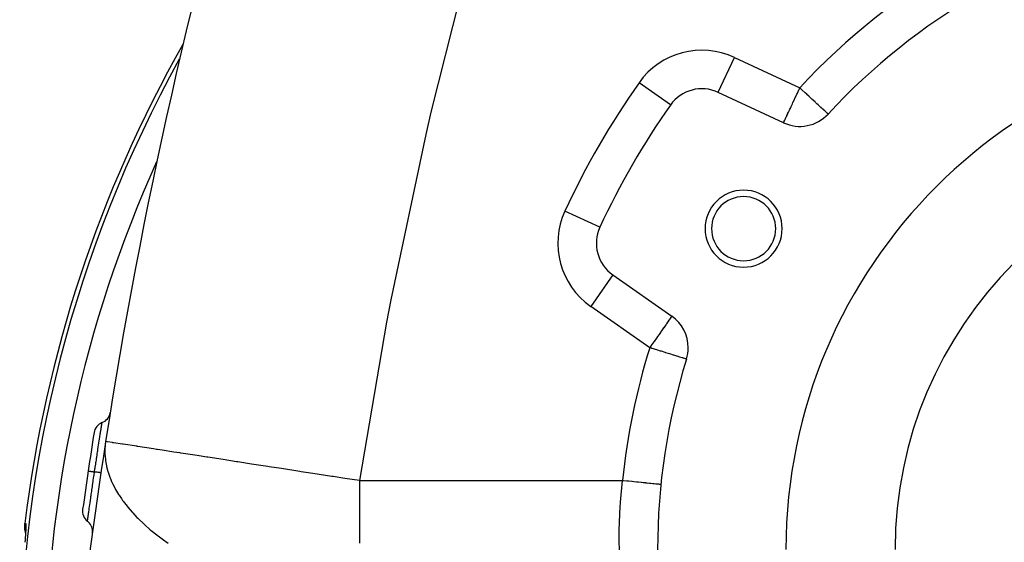
# Model space of a CAD drawing. Extents: x 24 to 1180, y -650 to 283.
# Drawn here: x 384 to 461, y -175 to -135 of the extents above; entities that cross this region are included whole.
import ezdxf

# ---------------------------------------------------------------- set-up
doc = ezdxf.new("R2010")
doc.units = 0
doc.linetypes.add('DASHED', pattern=[11.05, 8.7, -2.35])
doc.layers.get('0').update_dxf_attribs({"linetype": 'CONTINUOUS'})
doc.layers.add('NEVIDI', color=4, linetype='DASHED')

msp = doc.modelspace()

# ---------------------------------------------------------------- linework, layer by layer
at = {"color": 2}
for p, q in [((438.224817, -140.375977), (438.226216, -140.372975)), ((443.309063, -142.7468), (438.224817, -140.375977)), ((434.507328, -141.363053), (434.504625, -141.361141)), ((446.780111, -142.064034), (446.778285, -142.062346)), ((429.007188, -150.889576), (429.001618, -150.887009)), ((430.011099, -154.602553), (430.007582, -154.607576)), ((430.011099, -154.602553), (434.606415, -157.820228)), ((384.212408, -174.156698), (384.226057, -173.971521)), ((384.221678, -174.411747), (384.212408, -174.156698)), ((384.263427, -174.663732), (384.221678, -174.411747)), ((384.273073, -174.695808), (384.263427, -174.663732)), ((384.274922, -174.661895), (384.268142, -174.786285)), ((384.280008, -174.551238), (384.274922, -174.661895)), ((384.283346, -174.454341), (384.280008, -174.551238)), ((384.282212, -174.253309), (384.284479, -174.304771)), ((384.284857, -174.37176), (384.283346, -174.454341)), ((384.284479, -174.304771), (384.284857, -174.37176)), ((384.238209, -175.240553), (384.236768, -175.26031)), ((384.249235, -175.082862), (384.238625, -175.234617)), ((384.262045, -174.886265), (384.260421, -174.912884))]:
    msp.add_line(p, q, dxfattribs=at)
for centre, radius, start, end in [((785.837289, -228.55083), 400, 163.358813, 171.234298), ((483.5, -176), 50, 102.743647, 137.256353), ((483.5, -176), 40, 0, 180), ((483.5, -186), 100, 150.423359, 173.091461), ((436.956962, -143.0949), 3, 65, 144.740369), ((483.5, -176), 60, 144.740369, 155.259631), ((444.576918, -140.027876), 3, 245, 317.256353), ((483.5, -176), 31.5, 0, 180), ((440.19873, -151), 3, 0, 180), ((440.19873, -151), 2.5, 0, 180), ((431.731828, -152.145097), 3, 155.259631, 235), ((440.19873, -151), 3, 180, 360), ((440.19873, -151), 2.5, 180, 360), ((432.885686, -160.277684), 3, 0, 55), ((432.885686, -160.277684), 3, 342.743647, 360), ((483.5, -176), 50, 162.743647, 197.256353), ((389.875, -165.187858), 1, 291.032268, 350.90845), ((390.592788, -167.054615), 1, 111.032281, 171.156251), ((785.837289, -228.55083), 401, 171.156241, 171.587448), ((785.837289, -228.55083), 400, 171.240722, 176.363872), ((785.837289, -228.55083), 401, 171.587447, 172.019054), ((389.711571, -173.013317), 1, 172.019023, 232.143026), ((388.484186, -174.592408), 1, 0, 52.143027), ((388.484186, -174.592408), 1, 352.266842, 360)]:
    msp.add_arc(centre, radius, start, end, dxfattribs=at)
at = {"layer": 'NEVIDI', "color": 7, "linetype": 'CONTINUOUS'}
for p, q in [((419.068485, -129.144619), (415.840866, -141.924861)), ((438.226216, -140.372975), (439.492672, -137.657053)), ((439.492672, -137.657053), (444.576918, -140.027876)), ((434.504625, -141.361141), (432.057695, -139.631205)), ((444.390326, -140.428024), (444.505483, -140.181068)), ((444.505483, -140.181068), (444.520529, -140.148802)), ((444.520529, -140.148802), (444.576918, -140.027876)), ((444.694172, -140.136241), (444.576918, -140.027876)), ((444.707973, -140.148995), (444.694172, -140.136241)), ((444.764798, -140.201512), (444.707973, -140.148995)), ((444.987586, -140.407409), (444.764798, -140.201512)), ((444.055733, -141.145561), (444.169675, -140.901212)), ((444.169675, -140.901212), (444.191647, -140.854094)), ((444.191647, -140.854094), (444.343149, -140.529195)), ((444.343149, -140.529195), (444.346716, -140.521546)), ((444.346716, -140.521546), (444.390326, -140.428024)), ((445.119206, -140.529051), (444.987586, -140.407409)), ((445.130754, -140.539723), (445.119206, -140.529051)), ((445.273606, -140.671745), (445.130754, -140.539723)), ((445.468351, -140.851725), (445.273606, -140.671745)), ((445.521758, -140.901083), (445.468351, -140.851725)), ((445.547165, -140.924564), (445.521758, -140.901083)), ((445.76551, -141.126355), (445.547165, -140.924564)), ((443.69959, -141.909312), (443.772424, -141.75312)), ((443.772424, -141.75312), (443.8036, -141.686262)), ((443.8036, -141.686262), (443.84518, -141.597094)), ((443.84518, -141.597094), (443.902195, -141.474825)), ((443.902195, -141.474825), (444.002809, -141.259058)), ((444.002809, -141.259058), (444.042656, -141.173606)), ((444.042656, -141.173606), (444.055733, -141.145561)), ((445.803202, -141.161189), (445.76551, -141.126355)), ((445.909134, -141.25909), (445.803202, -141.161189)), ((446.017604, -141.359337), (445.909134, -141.25909)), ((446.037169, -141.377418), (446.017604, -141.359337)), ((446.22483, -141.550852), (446.037169, -141.377418)), ((446.244855, -141.569358), (446.22483, -141.550852)), ((446.274713, -141.596952), (446.244855, -141.569358)), ((446.39054, -141.703998), (446.274713, -141.596952)), ((446.422522, -141.733555), (446.39054, -141.703998)), ((446.520165, -141.823796), (446.422522, -141.733555)), ((446.566972, -141.867054), (446.520165, -141.823796)), ((446.613249, -141.909822), (446.566972, -141.867054)), ((415.840866, -141.924861), (415.440608, -143.652703)), ((443.356167, -142.645785), (443.364914, -142.627026)), ((443.364914, -142.627026), (443.398849, -142.554253)), ((443.398849, -142.554253), (443.39964, -142.552557)), ((443.39964, -142.552557), (443.44963, -142.445354)), ((443.44963, -142.445354), (443.452949, -142.438235)), ((443.452949, -142.438235), (443.467209, -142.407656)), ((443.467209, -142.407656), (443.522221, -142.289681)), ((443.522221, -142.289681), (443.553195, -142.223256)), ((443.553195, -142.223256), (443.568024, -142.191456)), ((443.568024, -142.191456), (443.63196, -142.054346)), ((443.63196, -142.054346), (443.655497, -142.003871)), ((443.655497, -142.003871), (443.69959, -141.909312)), ((446.619487, -141.915588), (446.613249, -141.909822)), ((446.675606, -141.967452), (446.619487, -141.915588)), ((446.692564, -141.983124), (446.675606, -141.967452)), ((446.742304, -142.029094), (446.692564, -141.983124)), ((446.746468, -142.032941), (446.742304, -142.029094)), ((446.770907, -142.055528), (446.746468, -142.032941)), ((446.778285, -142.062346), (446.770907, -142.055528)), ((443.309063, -142.7468), (443.31055, -142.743611)), ((443.31055, -142.743611), (443.315601, -142.73278)), ((443.315601, -142.73278), (443.319145, -142.725179)), ((443.319145, -142.725179), (443.325293, -142.711995)), ((443.325293, -142.711995), (443.341077, -142.678147)), ((443.341077, -142.678147), (443.349233, -142.660654)), ((443.349233, -142.660654), (443.356167, -142.645785)), ((415.440608, -143.652703), (412.720716, -156.545562)), ((429.001618, -150.887009), (426.282547, -149.634054)), ((430.007582, -154.607576), (428.29037, -157.060009)), ((412.720716, -156.545562), (412.390545, -158.278945)), ((432.885686, -160.277684), (428.29037, -157.060009)), ((434.525917, -157.935192), (434.48456, -157.994255)), ((434.551897, -157.898088), (434.525917, -157.935192)), ((434.557915, -157.889494), (434.551897, -157.898088)), ((434.563855, -157.88101), (434.557915, -157.889494)), ((434.588559, -157.84573), (434.563855, -157.88101)), ((434.592732, -157.83977), (434.588559, -157.84573)), ((434.602186, -157.826267), (434.592732, -157.83977)), ((434.606415, -157.820228), (434.602186, -157.826267)), ((412.390545, -158.278945), (410.275771, -170.641016)), ((433.969038, -158.730497), (433.801496, -158.969772)), ((433.971027, -158.727657), (433.969038, -158.730497)), ((433.977528, -158.718372), (433.971027, -158.727657)), ((434.136274, -158.491659), (433.977528, -158.718372)), ((434.157317, -158.461606), (434.136274, -158.491659)), ((434.188425, -158.41718), (434.157317, -158.461606)), ((434.275066, -158.293444), (434.188425, -158.41718)), ((434.296166, -158.26331), (434.275066, -158.293444)), ((434.385713, -158.135423), (434.296166, -158.26331)), ((434.391791, -158.126743), (434.385713, -158.135423)), ((434.397455, -158.118654), (434.391791, -158.126743)), ((434.471847, -158.012411), (434.397455, -158.118654)), ((434.48456, -157.994255), (434.471847, -158.012411)), ((433.488083, -159.417372), (433.41303, -159.524559)), ((433.610803, -159.242109), (433.488083, -159.417372)), ((433.722076, -159.083195), (433.610803, -159.242109)), ((433.736314, -159.062861), (433.722076, -159.083195)), ((433.801496, -158.969772), (433.736314, -159.062861)), ((432.967358, -160.161044), (432.885686, -160.277684)), ((432.982626, -160.13924), (432.967358, -160.161044)), ((433.05361, -160.037864), (432.982626, -160.13924)), ((433.198136, -159.831459), (433.05361, -160.037864)), ((433.230566, -159.785145), (433.198136, -159.831459)), ((433.408604, -159.530879), (433.230566, -159.785145)), ((433.41303, -159.524559), (433.408604, -159.530879)), ((432.961318, -160.301178), (432.885686, -160.277684)), ((433.054723, -160.330192), (432.961318, -160.301178)), ((433.191581, -160.372704), (433.054723, -160.330192)), ((433.343995, -160.420049), (433.191581, -160.372704)), ((433.429471, -160.4466), (433.343995, -160.420049)), ((433.718416, -160.536355), (433.429471, -160.4466)), ((433.79336, -160.559635), (433.718416, -160.536355)), ((434.077849, -160.648005), (433.79336, -160.559635)), ((434.139175, -160.667055), (434.077849, -160.648005)), ((434.334519, -160.727735), (434.139175, -160.667055)), ((434.415826, -160.752991), (434.334519, -160.727735)), ((434.460884, -160.766988), (434.415826, -160.752991)), ((434.726265, -160.849423), (434.460884, -160.766988)), ((434.753332, -160.857831), (434.726265, -160.849423)), ((435.003578, -160.935565), (434.753332, -160.857831)), ((435.01248, -160.93833), (435.003578, -160.935565)), ((435.235162, -161.007502), (435.01248, -160.93833)), ((435.242774, -161.009866), (435.235162, -161.007502)), ((435.419441, -161.064744), (435.242774, -161.009866)), ((435.439548, -161.07099), (435.419441, -161.064744)), ((435.457943, -161.076704), (435.439548, -161.07099)), ((435.563865, -161.109606), (435.457943, -161.076704)), ((435.590359, -161.117836), (435.563865, -161.109606)), ((435.667546, -161.141813), (435.590359, -161.117836)), ((435.692492, -161.149562), (435.667546, -161.141813)), ((435.729883, -161.161176), (435.692492, -161.149562)), ((435.744108, -161.165595), (435.729883, -161.161176)), ((435.750647, -161.167627), (435.744108, -161.165595)), ((390.185513, -166.427592), (390.189461, -166.402497)), ((390.189461, -166.402497), (390.193787, -166.37501)), ((390.193787, -166.37501), (390.206068, -166.297079)), ((390.206068, -166.297079), (390.207709, -166.286675)), ((390.207709, -166.286675), (390.209536, -166.275104)), ((390.209536, -166.275104), (390.212333, -166.257396)), ((390.212333, -166.257396), (390.222157, -166.195335)), ((390.222157, -166.195335), (390.223214, -166.188665)), ((390.223214, -166.188665), (390.22366, -166.18585)), ((390.22366, -166.18585), (390.225284, -166.175613)), ((390.225284, -166.175613), (390.231437, -166.136763)), ((390.231437, -166.136763), (390.231781, -166.134587)), ((390.231781, -166.134587), (390.231919, -166.133718)), ((390.231919, -166.133718), (390.232445, -166.130391)), ((390.232445, -166.130391), (390.233894, -166.121237)), ((390.05704, -167.249225), (390.07145, -167.156397)), ((390.07145, -167.156397), (390.079259, -167.106163)), ((390.079259, -167.106163), (390.08289, -167.08283)), ((390.08289, -167.08283), (390.097297, -166.990354)), ((390.097297, -166.990354), (390.108695, -166.917328)), ((390.108695, -166.917328), (390.119693, -166.84698)), ((390.119693, -166.84698), (390.122948, -166.826176)), ((390.122948, -166.826176), (390.133215, -166.760624)), ((390.133215, -166.760624), (390.141697, -166.706527)), ((390.141697, -166.706527), (390.154475, -166.625103)), ((390.154475, -166.625103), (390.15722, -166.607617)), ((390.15722, -166.607617), (390.16395, -166.564769)), ((390.16395, -166.564769), (390.17012, -166.525499)), ((390.17012, -166.525499), (390.183301, -166.441656)), ((390.183301, -166.441656), (390.185513, -166.427592)), ((389.940281, -168.006449), (389.965276, -167.843525)), ((389.965276, -167.843525), (389.985108, -167.714594)), ((389.985108, -167.714594), (389.987194, -167.701051)), ((389.987194, -167.701051), (389.989544, -167.6858)), ((389.989544, -167.6858), (390.013031, -167.533555)), ((390.013031, -167.533555), (390.030927, -167.417802)), ((390.030927, -167.417802), (390.034334, -167.395789)), ((390.034334, -167.395789), (390.038403, -167.369504)), ((390.038403, -167.369504), (390.05704, -167.249225)), ((390.474294, -167.873868), (390.453057, -168.223978)), ((390.479339, -167.823976), (390.474294, -167.873868)), ((390.509376, -167.593131), (390.479339, -167.823976)), ((390.622405, -167.61056), (390.509376, -167.593131)), ((390.634117, -167.612366), (390.622405, -167.61056)), ((390.662964, -167.616814), (390.634117, -167.612366)), ((391.052742, -167.676916), (390.662964, -167.616814)), ((391.078982, -167.680962), (391.052742, -167.676916)), ((391.121788, -167.687562), (391.078982, -167.680962)), ((391.831578, -167.797009), (391.121788, -167.687562)), ((391.873265, -167.803437), (391.831578, -167.797009)), ((391.879973, -167.804471), (391.873265, -167.803437)), ((392.927659, -167.966019), (391.879973, -167.804471)), ((389.823084, -168.776804), (389.840703, -168.660308)), ((389.840703, -168.660308), (389.861428, -168.523589)), ((389.861428, -168.523589), (389.87597, -168.427855)), ((389.87597, -168.427855), (389.880918, -168.395323)), ((389.880918, -168.395323), (389.891343, -168.326831)), ((389.891343, -168.326831), (389.914358, -168.17593)), ((389.914358, -168.17593), (389.931819, -168.061715)), ((389.931819, -168.061715), (389.936567, -168.030698)), ((389.936567, -168.030698), (389.940281, -168.006449)), ((390.452034, -168.273194), (390.452026, -168.273691)), ((390.452026, -168.273691), (390.459084, -168.634915)), ((390.453057, -168.223978), (390.452034, -168.273194)), ((390.459084, -168.634915), (390.461978, -168.68369)), ((390.461978, -168.68369), (390.497914, -169.047276)), ((392.971858, -167.972834), (392.927659, -167.966019)), ((393.029087, -167.981659), (392.971858, -167.972834)), ((394.250778, -168.170038), (393.029087, -167.981659)), ((394.466628, -168.203321), (394.250778, -168.170038)), ((394.53862, -168.214422), (394.466628, -168.203321)), ((394.919889, -168.273212), (394.53862, -168.214422)), ((395.831004, -168.413701), (394.919889, -168.273212)), ((396.287268, -168.484055), (395.831004, -168.413701)), ((396.372359, -168.497176), (396.287268, -168.484055)), ((397.645624, -168.693507), (396.372359, -168.497176)), ((398.384592, -168.807452), (397.645624, -168.693507)), ((389.702567, -169.580294), (389.735013, -169.362828)), ((389.735013, -169.362828), (389.750196, -169.261357)), ((389.750196, -169.261357), (389.757889, -169.210013)), ((389.757889, -169.210013), (389.763154, -169.174897)), ((389.763154, -169.174897), (389.788478, -169.006328)), ((389.788478, -169.006328), (389.806675, -168.885516)), ((389.806675, -168.885516), (389.817956, -168.810751)), ((389.817956, -168.810751), (389.823084, -168.776804)), ((390.497914, -169.047276), (390.499043, -169.055686)), ((390.499043, -169.055686), (390.505699, -169.103362)), ((390.505699, -169.103362), (390.574457, -169.485005)), ((398.480168, -168.82219), (398.384592, -168.807452)), ((399.667547, -169.005278), (398.480168, -168.82219)), ((400.693359, -169.163453), (399.667547, -169.005278)), ((400.796428, -169.179346), (400.693359, -169.163453)), ((401.865495, -169.344191), (400.796428, -169.179346)), ((403.138644, -169.540505), (401.865495, -169.344191)), ((389.151926, -169.884631), (389.151993, -169.88464)), ((389.151993, -169.88464), (389.15638, -169.885285)), ((389.15638, -169.885285), (389.158724, -169.88563)), ((389.158724, -169.88563), (389.159418, -169.885733)), ((389.159418, -169.885733), (389.162502, -169.886188)), ((389.162502, -169.886188), (389.176702, -169.888287)), ((389.176702, -169.888287), (389.181855, -169.889049)), ((389.181855, -169.889049), (389.18456, -169.889449)), ((389.18456, -169.889449), (389.190687, -169.890355)), ((389.190687, -169.890355), (389.213243, -169.893691)), ((389.213243, -169.893691), (389.221123, -169.894857)), ((389.221123, -169.894857), (389.227053, -169.895734)), ((389.227053, -169.895734), (389.236103, -169.897072)), ((389.236103, -169.897072), (389.265352, -169.901398)), ((389.265352, -169.901398), (389.27583, -169.902948)), ((389.27583, -169.902948), (389.286078, -169.904463)), ((389.286078, -169.904463), (389.297861, -169.906206)), ((389.297861, -169.906206), (389.33215, -169.911277)), ((389.33215, -169.911277), (389.345066, -169.913187)), ((389.345066, -169.913187), (389.360598, -169.915484)), ((389.360598, -169.915484), (389.374929, -169.917603)), ((389.374929, -169.917603), (389.412541, -169.923166)), ((389.412541, -169.923166), (389.427669, -169.925403)), ((389.427669, -169.925403), (389.44924, -169.928594)), ((389.44924, -169.928594), (389.465848, -169.93105)), ((389.465848, -169.93105), (389.50514, -169.936861)), ((389.50514, -169.936861), (389.522238, -169.939389)), ((389.522238, -169.939389), (389.55041, -169.943556)), ((389.55041, -169.943556), (389.568862, -169.946285)), ((389.568862, -169.946285), (389.608432, -169.952137)), ((389.600749, -170.268335), (389.60708, -170.225294)), ((389.60708, -170.225294), (389.646547, -169.957771)), ((389.608432, -169.952137), (389.62721, -169.954914)), ((389.62721, -169.954914), (389.646554, -169.957774)), ((389.646547, -169.957772), (389.681399, -169.722623)), ((389.655169, -169.959046), (389.646547, -169.957772)), ((389.730141, -169.970132), (389.655169, -169.959046)), ((389.681399, -169.722623), (389.693456, -169.641507)), ((389.693456, -169.641507), (389.697298, -169.615688)), ((389.697298, -169.615688), (389.702567, -169.580294)), ((389.747247, -169.972662), (389.730141, -169.970132)), ((389.764227, -169.975173), (389.747247, -169.972662)), ((389.832094, -169.985211), (389.764227, -169.975173)), ((389.847388, -169.987473), (389.832094, -169.985211)), ((389.862385, -169.989692), (389.847388, -169.987473)), ((389.921755, -169.998473), (389.862385, -169.989692)), ((389.934926, -170.000422), (389.921755, -169.998473)), ((389.947815, -170.002328), (389.934926, -170.000422)), ((389.997791, -170.009719), (389.947815, -170.002328)), ((390.008634, -170.011323), (389.997791, -170.009719)), ((390.019076, -170.012867), (390.008634, -170.011323)), ((390.058631, -170.018717), (390.019076, -170.012867)), ((390.066986, -170.019952), (390.058631, -170.018717)), ((390.074851, -170.021115), (390.066986, -170.019952)), ((390.103297, -170.025322), (390.074851, -170.021115)), ((390.108918, -170.026154), (390.103297, -170.025322)), ((390.114082, -170.026917), (390.108918, -170.026154)), ((390.130938, -170.02941), (390.114082, -170.026917)), ((390.133784, -170.029831), (390.130938, -170.02941)), ((390.136148, -170.030181), (390.133784, -170.029831)), ((390.141117, -170.030916), (390.136148, -170.030181)), ((390.574457, -169.485005), (390.584832, -169.53204)), ((390.584832, -169.53204), (390.68672, -169.921465)), ((390.68672, -169.921465), (390.70106, -169.968828)), ((390.70106, -169.968828), (390.837087, -170.363576)), ((403.245904, -169.557044), (403.138644, -169.540505)), ((404.204345, -169.704831), (403.245904, -169.557044)), ((405.643501, -169.926742), (404.204345, -169.704831)), ((405.751722, -169.943429), (405.643501, -169.926742)), ((406.645701, -170.081276), (405.751722, -169.943429)), ((408.135982, -170.311071), (406.645701, -170.081276)), ((389.488873, -171.034478), (389.496086, -170.984751)), ((389.496086, -170.984751), (389.535915, -170.711004)), ((389.535915, -170.711004), (389.541051, -170.675812)), ((389.541051, -170.675812), (389.543399, -170.659726)), ((389.543399, -170.659726), (389.550898, -170.608393)), ((389.550898, -170.608393), (389.595606, -170.303317)), ((389.595606, -170.303317), (389.599408, -170.277454)), ((389.599408, -170.277454), (389.600749, -170.268335)), ((390.837087, -170.363576), (390.856207, -170.413016)), ((390.856207, -170.413016), (390.909678, -170.545398)), ((390.909678, -170.545398), (390.976032, -170.69939)), ((390.976032, -170.69939), (391.026549, -170.810247)), ((391.026549, -170.810247), (391.051693, -170.863631)), ((391.051693, -170.863631), (391.255717, -171.261614)), ((408.242058, -170.327427), (408.135982, -170.311071)), ((409.148685, -170.467225), (408.242058, -170.327427)), ((410.275771, -170.641016), (409.148685, -170.467225)), ((410.275771, -170.641016), (420.523699, -170.641016)), ((410.275771, -170.641016), (410.275771, -170.699516)), ((410.275771, -170.699516), (410.275771, -172.314553)), ((420.523699, -170.641016), (430.771627, -170.641016)), ((430.611391, -172.314573), (430.771627, -170.641016)), ((430.850452, -170.649027), (430.771627, -170.641016)), ((431.097161, -170.674101), (430.850452, -170.649027)), ((431.118641, -170.676284), (431.097161, -170.674101)), ((431.249035, -170.689537), (431.118641, -170.676284)), ((431.490055, -170.714033), (431.249035, -170.689537)), ((431.510774, -170.716138), (431.490055, -170.714033)), ((431.63909, -170.72918), (431.510774, -170.716138)), ((431.869877, -170.752635), (431.63909, -170.72918)), ((431.889943, -170.754675), (431.869877, -170.752635)), ((432.013644, -170.767247), (431.889943, -170.754675)), ((432.230275, -170.789264), (432.013644, -170.767247)), ((432.249094, -170.791177), (432.230275, -170.789264)), ((432.365675, -170.803025), (432.249094, -170.791177)), ((432.564615, -170.823244), (432.365675, -170.803025)), ((432.581664, -170.824977), (432.564615, -170.823244)), ((432.689027, -170.835889), (432.581664, -170.824977)), ((432.866902, -170.853967), (432.689027, -170.835889)), ((432.882076, -170.855509), (432.866902, -170.853967)), ((432.977942, -170.865252), (432.882076, -170.855509)), ((433.131657, -170.880875), (432.977942, -170.865252)), ((433.14476, -170.882207), (433.131657, -170.880875)), ((433.227186, -170.890584), (433.14476, -170.882207)), ((433.354248, -170.903498), (433.227186, -170.890584)), ((433.364899, -170.90458), (433.354248, -170.903498)), ((433.432143, -170.911414), (433.364899, -170.90458)), ((433.530702, -170.921431), (433.432143, -170.911414)), ((433.538818, -170.922256), (433.530702, -170.921431)), ((433.589269, -170.927384), (433.538818, -170.922256)), ((433.657844, -170.934353), (433.589269, -170.927384)), ((433.663271, -170.934905), (433.657844, -170.934353)), ((433.695682, -170.938199), (433.663271, -170.934905)), ((433.733442, -170.942037), (433.695682, -170.938199)), ((433.736013, -170.942298), (433.733442, -170.942037)), ((433.74944, -170.943663), (433.736013, -170.942298)), ((433.756252, -170.944355), (433.74944, -170.943663)), ((389.374556, -171.828857), (389.386582, -171.744725)), ((389.386582, -171.744725), (389.393146, -171.698862)), ((389.393146, -171.698862), (389.4226, -171.493559)), ((389.4226, -171.493559), (389.4272, -171.461565)), ((389.4272, -171.461565), (389.436693, -171.395602)), ((389.436693, -171.395602), (389.44354, -171.348079)), ((389.44354, -171.348079), (389.477864, -171.110464)), ((389.477864, -171.110464), (389.4827, -171.077075)), ((389.4827, -171.077075), (389.488873, -171.034478)), ((391.255717, -171.261614), (391.287441, -171.318853)), ((391.287441, -171.318853), (391.524976, -171.717926)), ((391.524976, -171.717926), (391.562591, -171.777039)), ((391.562591, -171.777039), (391.737659, -172.0401)), ((389.260057, -172.636609), (389.275581, -172.526425)), ((389.275581, -172.526425), (389.279264, -172.500315)), ((389.279264, -172.500315), (389.295311, -172.386671)), ((389.295311, -172.386671), (389.300872, -172.347342)), ((389.300872, -172.347342), (389.320693, -172.20738)), ((389.320693, -172.20738), (389.324818, -172.17829)), ((389.324818, -172.17829), (389.339081, -172.07785)), ((389.339081, -172.07785), (389.345155, -172.03513)), ((389.345155, -172.03513), (389.370108, -171.860014)), ((389.370108, -171.860014), (389.374556, -171.828857)), ((391.737659, -172.0401), (391.834622, -172.17819)), ((391.834622, -172.17819), (391.876864, -172.236833)), ((391.876864, -172.236833), (392.184899, -172.640182)), ((410.275771, -172.314553), (410.275771, -173.124831)), ((430.586832, -172.663952), (430.605938, -172.388509)), ((430.605938, -172.388509), (430.611391, -172.314573)), ((389.162573, -173.33452), (389.167626, -173.298109)), ((389.167626, -173.298109), (389.170079, -173.28044)), ((389.170079, -173.28044), (389.186609, -173.161471)), ((389.186609, -173.161471), (389.190437, -173.133951)), ((389.190437, -173.133951), (389.198517, -173.07592)), ((389.198517, -173.07592), (389.201402, -173.05522)), ((389.201402, -173.05522), (389.218584, -172.932162)), ((389.218584, -172.932162), (389.223071, -172.900087)), ((389.223071, -172.900087), (389.234797, -172.816382)), ((389.234797, -172.816382), (389.238107, -172.792786)), ((389.238107, -172.792786), (389.255033, -172.672307)), ((389.255033, -172.672307), (389.260057, -172.636609)), ((392.184899, -172.640182), (392.230427, -172.696563)), ((392.230427, -172.696563), (392.57579, -173.101565)), ((392.57579, -173.101565), (392.59663, -173.124839)), ((392.59663, -173.124839), (392.624497, -173.155773)), ((392.624497, -173.155773), (392.950496, -173.50272)), ((410.275771, -173.124831), (410.275771, -174.662557)), ((430.50775, -174.512774), (430.586832, -172.663952)), ((384.226057, -173.971521), (384.253336, -173.974251)), ((384.253336, -173.974251), (384.280615, -173.976982)), ((384.280615, -173.976982), (384.268267, -174.124316)), ((384.280615, -173.976982), (384.285561, -173.980436)), ((384.285561, -173.980436), (384.286626, -173.982115)), ((384.286626, -173.982115), (384.292256, -173.999562)), ((384.292256, -173.999562), (384.293022, -174.003534)), ((384.293022, -174.003534), (384.296863, -174.035083)), ((384.296863, -174.035083), (384.297346, -174.04138)), ((384.297346, -174.04138), (384.299428, -174.086927)), ((389.097878, -173.802862), (389.099724, -173.789436)), ((389.099724, -173.789436), (389.100018, -173.7873)), ((389.100018, -173.7873), (389.100326, -173.785063)), ((389.100326, -173.785063), (389.100482, -173.783927)), ((389.100482, -173.783927), (389.106833, -173.737702)), ((389.106833, -173.737702), (389.108082, -173.728602)), ((389.108082, -173.728602), (389.109042, -173.721609)), ((389.109042, -173.721609), (389.119114, -173.648427)), ((389.119114, -173.648427), (389.12103, -173.634536)), ((389.12103, -173.634536), (389.122114, -173.626679)), ((389.122114, -173.626679), (389.123592, -173.615975)), ((389.123592, -173.615975), (389.136724, -173.521007)), ((389.136724, -173.521007), (389.139317, -173.502283)), ((389.139317, -173.502283), (389.14214, -173.481896)), ((389.14214, -173.481896), (389.144105, -173.467712)), ((389.144105, -173.467712), (389.159351, -173.357742)), ((389.159351, -173.357742), (389.162573, -173.33452)), ((392.950496, -173.50272), (393.006961, -173.560231)), ((393.006961, -173.560231), (393.05878, -173.612392)), ((393.05878, -173.612392), (393.477761, -174.014176)), ((393.477761, -174.014176), (393.533988, -174.065607)), ((393.533988, -174.065607), (393.987339, -174.461648)), ((384.272218, -174.74927), (384.262971, -174.886265)), ((384.26686, -174.16212), (384.266259, -174.19158)), ((384.266259, -174.19158), (384.272222, -174.374224)), ((384.268267, -174.124316), (384.26686, -174.16212)), ((384.273607, -174.727953), (384.272218, -174.74927)), ((384.272222, -174.374224), (384.27608, -174.417395)), ((384.281388, -174.603391), (384.273607, -174.727953)), ((384.27608, -174.417395), (384.278618, -174.441259)), ((384.278618, -174.441259), (384.282875, -174.46803)), ((384.282527, -174.584215), (384.281388, -174.603391)), ((384.288796, -174.472125), (384.282527, -174.584215)), ((384.289693, -174.454839), (384.288796, -174.472125)), ((384.294395, -174.355302), (384.289693, -174.454839)), ((384.295029, -174.340154), (384.294395, -174.355302)), ((384.298121, -174.253051), (384.295029, -174.340154)), ((384.298488, -174.239934), (384.298121, -174.253051)), ((384.29988, -174.166225), (384.298488, -174.239934)), ((384.299428, -174.086927), (384.299626, -174.095527)), ((384.299626, -174.095527), (384.299967, -174.15531)), ((384.299967, -174.15531), (384.29988, -174.166225)), ((393.987339, -174.461648), (394.049623, -174.513684)), ((394.049623, -174.513684), (394.491995, -174.86888)), ((410.275771, -174.662557), (410.275771, -175.513472)), ((430.503321, -174.784952), (430.505083, -174.662585)), ((430.520885, -176.594599), (430.503321, -174.784952)), ((430.505083, -174.662585), (430.50775, -174.512774)), ((384.235235, -175.2669), (384.222432, -175.434021)), ((384.237226, -175.240553), (384.235235, -175.2669)), ((384.248947, -175.082862), (384.237226, -175.240553)), ((384.250771, -175.057861), (384.248947, -175.082862)), ((384.261342, -174.909697), (384.250771, -175.057861)), ((394.491995, -174.86888), (394.534292, -174.901612)), ((394.534292, -174.901612), (394.603373, -174.954643)), ((394.603373, -174.954643), (395.11704, -175.333427)), ((395.11704, -175.333427), (395.192671, -175.387051)), ((395.192671, -175.387051), (395.373882, -175.513456))]:
    msp.add_line(p, q, dxfattribs=at)
for centre, radius, start, end in [((483.5, -176), 53, 102.743647, 137.256353), ((436.956962, -143.0949), 6, 65, 144.740369), ((483.5, -186), 99.683276, 151.085371, 180), ((483.5, -176), 63, 144.740369, 155.259631), ((483.5, -186), 97.684494, 155.699658, 180), ((431.731828, -152.145097), 6, 155.259631, 235), ((483.5, -176), 53, 162.743647, 174.19674)]:
    msp.add_arc(centre, radius, start, end, dxfattribs=at)

doc.saveas('drawing.dxf')
